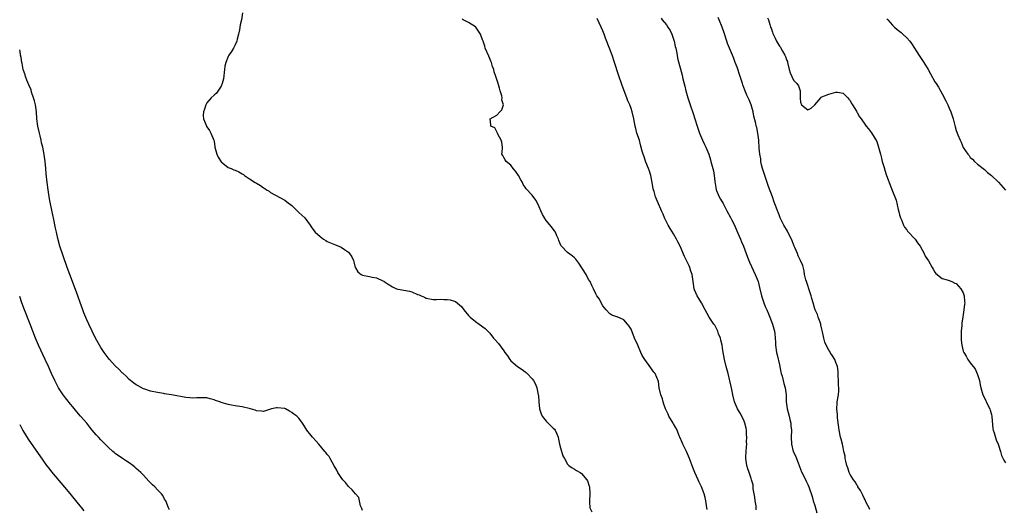
# Model space of a CAD drawing. Units: inches. Extents: x 2628000 to 2631000, y 1479000 to 1482000.
# Drawn here: x 2628000 to 2628279, y 1480481 to 1480619 of the extents above; entities that cross this region are included whole.
import ezdxf

# ---------------------------------------------------------------- set-up
doc = ezdxf.new("R2010")
doc.units = ezdxf.units.IN
doc.header["$MEASUREMENT"] = 0
doc.layers.add('LD26281479_10ft', color=53, linetype='Continuous')

msp = doc.modelspace()

# ---------------------------------------------------------------- linework, layer by layer
at = {"layer": 'LD26281479_10ft'}
for points, elevation in [([(2628063.01, 1480621), (2628062.76, 1480619), (2628062.42, 1480617.58), (2628062.16, 1480616.16), (2628061.93, 1480615), (2628061.57, 1480613.57), (2628061.45, 1480613), (2628061, 1480611.95), (2628060.49, 1480611), (2628059.91, 1480610.09), (2628059.18, 1480609), (2628059, 1480608.66), (2628058.32, 1480607), (2628058.06, 1480605.94), (2628057.91, 1480605), (2628057.63, 1480602.37), (2628057.31, 1480601), (2628057, 1480600.26), (2628055.73, 1480598.27), (2628055, 1480597.71), (2628054.15, 1480597), (2628053, 1480595.57), (2628052.63, 1480595), (2628052.26, 1480593.74), (2628052.01, 1480593), (2628051.96, 1480591.96), (2628051.98, 1480591), (2628052.77, 1480589.23), (2628052.84, 1480589), (2628052.89, 1480588.89), (2628053, 1480588.81), (2628053.72, 1480587.72), (2628054.12, 1480587), (2628054.92, 1480585), (2628055, 1480584.62), (2628055.22, 1480583.22), (2628055.23, 1480583), (2628055.79, 1480581), (2628056.16, 1480580.16), (2628057, 1480578.89), (2628057.47, 1480578.53), (2628059, 1480577.26), (2628059.82, 1480577), (2628060.63, 1480576.63), (2628061, 1480576.51), (2628062.03, 1480576.03), (2628063, 1480575.47), (2628063.29, 1480575.29), (2628063.62, 1480575), (2628065, 1480574.11), (2628066.65, 1480573), (2628067, 1480572.8), (2628068.19, 1480572.19), (2628069, 1480571.56), (2628069.38, 1480571.38), (2628069.87, 1480571), (2628070.56, 1480570.56), (2628071, 1480570.23), (2628075, 1480568.07), (2628075.6, 1480567.6), (2628077, 1480566.55), (2628077.75, 1480565.75), (2628078.56, 1480565), (2628078.78, 1480564.78), (2628079, 1480564.59), (2628079.82, 1480563.82), (2628080.69, 1480563), (2628082.2, 1480561), (2628082.51, 1480560.51), (2628083, 1480559.82), (2628083.61, 1480559), (2628085, 1480557.72), (2628085.98, 1480557), (2628086.61, 1480556.61), (2628087, 1480556.39), (2628089.41, 1480555.41), (2628091, 1480554.71), (2628091.93, 1480554.07), (2628093, 1480553.37), (2628093.37, 1480553), (2628094.02, 1480552.02), (2628094.44, 1480551), (2628094.57, 1480550.57), (2628094.96, 1480548.96), (2628095, 1480548.88), (2628095.73, 1480547.73), (2628096.66, 1480547), (2628097, 1480546.83), (2628099, 1480546.43), (2628099.77, 1480546.23), (2628101, 1480546.06), (2628102.78, 1480545.22), (2628103, 1480545.14), (2628103.17, 1480545), (2628104.31, 1480544.31), (2628105.5, 1480543.5), (2628106.59, 1480543), (2628107, 1480542.88), (2628107.13, 1480542.87), (2628110.32, 1480542.32), (2628111, 1480542.13), (2628112.6, 1480541.4), (2628113, 1480541.29), (2628113.6, 1480541), (2628114.6, 1480540.6), (2628115, 1480540.35), (2628117, 1480539.97), (2628117.96, 1480539.96), (2628119, 1480540), (2628119.98, 1480539.98), (2628121, 1480539.94), (2628121.84, 1480539.84), (2628123, 1480539.49), (2628123.36, 1480539.36), (2628125, 1480537.98), (2628125.69, 1480537), (2628127, 1480535.47), (2628127.43, 1480535), (2628129, 1480533.69), (2628130.04, 1480533), (2628131.75, 1480531.75), (2628132.5, 1480531), (2628133, 1480530.44), (2628134.11, 1480529), (2628134.54, 1480528.54), (2628135.46, 1480527.46), (2628137, 1480525.45), (2628137.3, 1480525), (2628138.05, 1480524.05), (2628138.66, 1480523), (2628139, 1480522.62), (2628140.89, 1480521), (2628142.15, 1480520.15), (2628143, 1480519.51), (2628143.28, 1480519.28), (2628143.57, 1480519), (2628145, 1480517.56), (2628145.44, 1480517), (2628145.96, 1480515.96), (2628146.37, 1480515), (2628146.75, 1480513), (2628146.78, 1480512.78), (2628146.87, 1480511), (2628147.08, 1480509), (2628147.6, 1480507.6), (2628147.86, 1480507), (2628149, 1480505.54), (2628149.59, 1480505), (2628151, 1480503.58), (2628151.32, 1480503.32), (2628151.55, 1480503), (2628151.87, 1480502.13), (2628152.36, 1480501), (2628152.49, 1480500.49), (2628152.74, 1480499), (2628153, 1480498.05), (2628153.73, 1480495.73), (2628154.17, 1480495), (2628155, 1480493.37), (2628155.42, 1480493), (2628156.33, 1480492.33), (2628157, 1480491.99), (2628157.58, 1480491.58), (2628158.65, 1480491), (2628159, 1480490.78), (2628160.45, 1480489), (2628160.65, 1480488.65), (2628161.16, 1480487.16), (2628161.2, 1480487), (2628161.32, 1480485), (2628161.2, 1480483), (2628161.25, 1480482.75), (2628161.37, 1480481), (2628161.88, 1480479.88)], 10700), ([(2628194.53, 1480480.53), (2628194.47, 1480481), (2628194.32, 1480481.68), (2628194.16, 1480483), (2628193.95, 1480483.95), (2628193.65, 1480485), (2628192.95, 1480487), (2628192.3, 1480488.3), (2628192.01, 1480489), (2628191.04, 1480491), (2628190.45, 1480492.45), (2628189.92, 1480493.92), (2628189.56, 1480495), (2628188.68, 1480497), (2628187.65, 1480499), (2628187.49, 1480499.49), (2628186.78, 1480501), (2628186.62, 1480501.38), (2628186.02, 1480503), (2628185.68, 1480503.68), (2628185, 1480504.82), (2628184.91, 1480505), (2628183.74, 1480507), (2628183.5, 1480507.5), (2628183, 1480508.46), (2628182.76, 1480509), (2628182.32, 1480510.32), (2628182.06, 1480511), (2628181.87, 1480511.87), (2628181.41, 1480513), (2628180.96, 1480515), (2628180.76, 1480516.76), (2628179.79, 1480519), (2628179.44, 1480519.44), (2628179, 1480520.09), (2628178.61, 1480520.61), (2628176.88, 1480523), (2628176.13, 1480524.13), (2628175.79, 1480525), (2628174.93, 1480527), (2628174, 1480529), (2628173, 1480531.53), (2628172.44, 1480532.44), (2628172, 1480533), (2628171, 1480534.19), (2628169.05, 1480535.05), (2628169, 1480535.08), (2628167.55, 1480535.55), (2628167, 1480535.87), (2628165.99, 1480537), (2628165, 1480538.18), (2628164.55, 1480539), (2628164.03, 1480540.03), (2628163.32, 1480541), (2628163, 1480541.59), (2628162.35, 1480543), (2628161.94, 1480543.94), (2628161.39, 1480545), (2628161, 1480545.59), (2628160.3, 1480547), (2628158.26, 1480550.26), (2628157.36, 1480551.36), (2628157, 1480551.73), (2628156.31, 1480552.31), (2628155, 1480553.2), (2628153.31, 1480555), (2628153.18, 1480555.18), (2628153, 1480555.53), (2628152.59, 1480556.59), (2628152.45, 1480557), (2628152.02, 1480557.98), (2628151.61, 1480559), (2628151.38, 1480559.38), (2628151, 1480559.85), (2628150.52, 1480560.52), (2628149, 1480562.32), (2628148.49, 1480563), (2628147.98, 1480563.98), (2628147.47, 1480565), (2628147, 1480566.19), (2628146.61, 1480567), (2628146.07, 1480568.07), (2628145, 1480569.45), (2628143.29, 1480571.29), (2628143, 1480571.76), (2628142.5, 1480572.5), (2628142.31, 1480573), (2628141.79, 1480573.79), (2628141.16, 1480575), (2628141, 1480575.25), (2628140.26, 1480576.26), (2628139.62, 1480577), (2628139, 1480577.94), (2628137.63, 1480579), (2628137.42, 1480579.42), (2628137, 1480580.1), (2628136.68, 1480580.68), (2628136.44, 1480581), (2628136.5, 1480581.5), (2628136.6, 1480583), (2628136.4, 1480584.4), (2628136.29, 1480585), (2628135.34, 1480586.66), (2628135.18, 1480587), (2628135.15, 1480587.15), (2628135, 1480587.39), (2628134.44, 1480588.45), (2628133.29, 1480589), (2628133.36, 1480589.36), (2628133.1, 1480591), (2628135, 1480592.11), (2628135.83, 1480593), (2628136.42, 1480593.58), (2628136.91, 1480595), (2628136.43, 1480596.43), (2628136.52, 1480597), (2628136.44, 1480597.56), (2628135.94, 1480599), (2628135.74, 1480599.74), (2628135.43, 1480601), (2628134.78, 1480603), (2628134.31, 1480604.31), (2628134.15, 1480605), (2628133.84, 1480605.84), (2628133.51, 1480607), (2628133.37, 1480607.37), (2628132.73, 1480608.73), (2628131.76, 1480611), (2628131.61, 1480611.61), (2628131.11, 1480613), (2628131, 1480613.42), (2628130.37, 1480615), (2628129.84, 1480615.84), (2628129.09, 1480617), (2628129, 1480617.09), (2628127, 1480618.25), (2628125.48, 1480619), (2628125.2, 1480619.2)], 10690), ([(2628208.45, 1480480.45), (2628208.44, 1480481), (2628208.38, 1480481.62), (2628208.14, 1480483), (2628208.01, 1480484.01), (2628207.86, 1480485), (2628207.6, 1480486.4), (2628207.52, 1480487.52), (2628207.11, 1480489), (2628207, 1480489.34), (2628206.42, 1480491), (2628206.07, 1480492.07), (2628205.73, 1480493), (2628205.63, 1480493.63), (2628205.47, 1480495), (2628205.47, 1480495.47), (2628205.59, 1480497), (2628205.72, 1480498.28), (2628205.75, 1480499), (2628205.72, 1480499.72), (2628205.77, 1480501), (2628205.7, 1480501.7), (2628205.64, 1480503), (2628205.54, 1480503.54), (2628205.23, 1480505), (2628205, 1480505.59), (2628204.32, 1480507), (2628203.85, 1480507.85), (2628203.15, 1480509), (2628202.27, 1480511), (2628201.8, 1480513), (2628201.49, 1480514.51), (2628201.35, 1480515.35), (2628200.97, 1480516.97), (2628200.48, 1480519), (2628199.94, 1480521), (2628199.45, 1480523), (2628199, 1480525.5), (2628198.76, 1480527), (2628198.43, 1480528.43), (2628198.27, 1480529), (2628197.79, 1480530.21), (2628197.53, 1480531), (2628197.38, 1480531.38), (2628196.67, 1480532.67), (2628196.42, 1480533), (2628195.09, 1480535), (2628193.97, 1480537), (2628192.91, 1480539), (2628192.2, 1480540.2), (2628191.71, 1480541), (2628191, 1480542.66), (2628190.88, 1480543), (2628190.54, 1480545), (2628190.27, 1480547), (2628189.96, 1480547.96), (2628189.66, 1480549), (2628189.44, 1480549.44), (2628189, 1480550.42), (2628188.71, 1480551), (2628188.11, 1480552.11), (2628186.93, 1480555), (2628186.24, 1480556.24), (2628185.9, 1480557), (2628185, 1480558.49), (2628184.04, 1480560.04), (2628183.47, 1480561), (2628183, 1480561.95), (2628182.5, 1480563), (2628182.11, 1480564.11), (2628181.64, 1480565), (2628181.47, 1480565.47), (2628180.75, 1480567), (2628179.92, 1480569), (2628179.51, 1480570.49), (2628179.35, 1480571), (2628179.28, 1480571.28), (2628178.99, 1480573), (2628178.56, 1480575), (2628178.2, 1480576.2), (2628177.93, 1480577), (2628177.19, 1480578.81), (2628176.58, 1480580.58), (2628176.39, 1480581), (2628176.14, 1480581.87), (2628175.7, 1480583.7), (2628175.35, 1480585), (2628174.68, 1480587), (2628174.31, 1480588.31), (2628174.14, 1480589), (2628173.96, 1480589.96), (2628173.8, 1480591), (2628173.35, 1480593), (2628173, 1480593.93), (2628172.64, 1480595), (2628172.14, 1480596.14), (2628171.84, 1480597), (2628170.51, 1480600.51), (2628169.48, 1480603.48), (2628168.33, 1480607), (2628167.64, 1480609), (2628167, 1480610.76), (2628165.82, 1480613.82), (2628165.38, 1480615), (2628165, 1480615.96), (2628164.53, 1480617), (2628163.37, 1480619.37)], 10680), ([(2628181.5, 1480619.5), (2628181.84, 1480619), (2628183, 1480617.6), (2628183.42, 1480617), (2628184.05, 1480616.05), (2628184.53, 1480615), (2628185.23, 1480613), (2628185.5, 1480611.5), (2628185.68, 1480611), (2628185.91, 1480610.09), (2628186.04, 1480609), (2628186.19, 1480608.19), (2628187.43, 1480603.43), (2628187.68, 1480602.32), (2628188.24, 1480600.24), (2628188.53, 1480599), (2628189.08, 1480597), (2628189.75, 1480595), (2628190.59, 1480592.59), (2628191.07, 1480591.07), (2628191.69, 1480589), (2628192.34, 1480587), (2628193.18, 1480585), (2628193.76, 1480583.76), (2628194.15, 1480583), (2628195, 1480581.05), (2628195.45, 1480579.45), (2628195.62, 1480579), (2628196.34, 1480576.34), (2628196.53, 1480575), (2628196.72, 1480573.28), (2628197, 1480571.62), (2628197.12, 1480571), (2628197.98, 1480569), (2628198.36, 1480568.36), (2628199.06, 1480567.06), (2628200.11, 1480565), (2628201.15, 1480563.15), (2628201.46, 1480562.54), (2628202.27, 1480561), (2628202.47, 1480560.47), (2628203.25, 1480558.75), (2628203.94, 1480557), (2628204.22, 1480556.22), (2628204.8, 1480555), (2628205.58, 1480553), (2628205.92, 1480551.92), (2628206.34, 1480551), (2628206.52, 1480550.52), (2628208.11, 1480547), (2628208.95, 1480545), (2628209.38, 1480543.38), (2628209.91, 1480541), (2628210.16, 1480540.16), (2628210.57, 1480539), (2628211, 1480537.97), (2628211.43, 1480537), (2628211.86, 1480535.86), (2628212.26, 1480535), (2628213.04, 1480533), (2628213.61, 1480531), (2628213.65, 1480530.35), (2628213.83, 1480529), (2628213.91, 1480527.91), (2628213.91, 1480527), (2628214.17, 1480525), (2628214.31, 1480524.31), (2628215, 1480521.5), (2628215.42, 1480519.42), (2628215.52, 1480519), (2628215.73, 1480518.27), (2628216.06, 1480517), (2628216.24, 1480516.24), (2628216.62, 1480515), (2628216.86, 1480513), (2628216.92, 1480511), (2628217.21, 1480509), (2628217.73, 1480507), (2628217.96, 1480506.04), (2628218.18, 1480505), (2628218.23, 1480504.23), (2628218.37, 1480503), (2628218.31, 1480501), (2628218.39, 1480499), (2628218.92, 1480497), (2628219.59, 1480495.59), (2628219.78, 1480495), (2628220.28, 1480493.72), (2628220.59, 1480493), (2628220.69, 1480492.69), (2628221, 1480491.95), (2628221.26, 1480491.26), (2628221.81, 1480490.19), (2628222.55, 1480488.55), (2628223, 1480487.66), (2628223.28, 1480487), (2628224.21, 1480484.21), (2628224.57, 1480483), (2628225, 1480481.66), (2628225.6, 1480479.6)], 10670), ([(2628240.59, 1480480.59), (2628240.35, 1480481), (2628239.64, 1480482.36), (2628239.35, 1480483), (2628239.26, 1480483.26), (2628239, 1480483.73), (2628238.62, 1480484.62), (2628238.37, 1480485), (2628237.98, 1480485.98), (2628237.22, 1480487), (2628237.15, 1480487.15), (2628237, 1480487.32), (2628236.39, 1480488.39), (2628235.93, 1480489), (2628235, 1480490.47), (2628234.77, 1480491), (2628234.35, 1480492.35), (2628234.1, 1480493), (2628233.74, 1480494.26), (2628233.62, 1480495), (2628233.6, 1480495.6), (2628233.25, 1480497), (2628233, 1480498.09), (2628232.82, 1480499), (2628232.47, 1480500.47), (2628232.28, 1480501), (2628231.86, 1480503), (2628231.8, 1480503.8), (2628231.47, 1480506.53), (2628231.43, 1480507.43), (2628231.25, 1480509), (2628231.31, 1480510.69), (2628231.34, 1480511), (2628231.69, 1480513), (2628231.84, 1480514.16), (2628231.83, 1480515), (2628231.7, 1480515.7), (2628231.7, 1480517), (2628231.66, 1480518.34), (2628231.57, 1480519.57), (2628231.4, 1480521), (2628231, 1480522.18), (2628230.65, 1480523), (2628230.03, 1480524.03), (2628229.37, 1480525), (2628229.23, 1480525.23), (2628229, 1480525.58), (2628228.21, 1480527), (2628227.84, 1480527.84), (2628227.53, 1480529), (2628227.21, 1480530.79), (2628227, 1480531.59), (2628226.74, 1480532.74), (2628226.7, 1480533), (2628226.5, 1480533.5), (2628225.98, 1480535), (2628225.75, 1480535.75), (2628225.11, 1480537), (2628225, 1480537.32), (2628224.51, 1480539), (2628224.19, 1480540.19), (2628224, 1480541), (2628223.35, 1480543), (2628223, 1480543.95), (2628222.73, 1480544.73), (2628222.65, 1480545), (2628222.51, 1480545.49), (2628222.13, 1480547), (2628222.01, 1480548.01), (2628221.57, 1480549.57), (2628220.99, 1480551), (2628220.31, 1480552.31), (2628220.08, 1480553), (2628219.36, 1480554.64), (2628219.19, 1480555), (2628218.58, 1480556.58), (2628218.39, 1480557), (2628217.73, 1480558.27), (2628217.26, 1480559.26), (2628216.21, 1480561), (2628215.23, 1480563), (2628215, 1480563.62), (2628214.61, 1480564.61), (2628214.42, 1480565), (2628214.06, 1480566.06), (2628213.51, 1480567.51), (2628213, 1480569), (2628211.92, 1480571.92), (2628211.56, 1480573), (2628210.82, 1480575), (2628210.2, 1480577), (2628209.95, 1480578.05), (2628209.77, 1480579), (2628209.71, 1480579.71), (2628209.47, 1480581), (2628209.27, 1480582.73), (2628209.13, 1480585), (2628208.92, 1480587), (2628208.56, 1480588.56), (2628208.45, 1480589), (2628208.28, 1480589.72), (2628207.75, 1480591.75), (2628207.55, 1480593), (2628207.02, 1480595), (2628206.39, 1480596.39), (2628206.14, 1480597), (2628205.76, 1480597.76), (2628205.18, 1480599.18), (2628204.65, 1480600.65), (2628204.56, 1480601), (2628203.91, 1480603), (2628203, 1480605.64), (2628202.5, 1480607), (2628202.06, 1480608.06), (2628201.69, 1480609), (2628200.82, 1480611), (2628200.33, 1480612.33), (2628200.07, 1480613), (2628199.33, 1480615.33), (2628198.76, 1480617), (2628197.97, 1480619), (2628197.68, 1480619.68)], 10660), ([(2628211.6, 1480619.6), (2628211.88, 1480619), (2628212.25, 1480617.75), (2628212.51, 1480617), (2628212.65, 1480616.65), (2628213, 1480615.52), (2628213.15, 1480615.15), (2628213.18, 1480615), (2628213.81, 1480613.81), (2628214.15, 1480613), (2628215, 1480611.6), (2628215.26, 1480611.26), (2628215.38, 1480611), (2628215.87, 1480610.13), (2628216.55, 1480609), (2628216.68, 1480608.68), (2628217, 1480607.73), (2628217.24, 1480607.24), (2628217.32, 1480607), (2628217.79, 1480605), (2628218.06, 1480604.06), (2628218.47, 1480603), (2628219, 1480601.97), (2628219.91, 1480601), (2628220.35, 1480600.35), (2628220.84, 1480599), (2628220.83, 1480597.17), (2628220.89, 1480596.89), (2628221, 1480595.72), (2628221.24, 1480595), (2628223, 1480593.57), (2628223.93, 1480594.07), (2628225.02, 1480594.98), (2628226.74, 1480597), (2628226.85, 1480597.16), (2628227, 1480597.23), (2628229, 1480598.05), (2628231, 1480598.6), (2628231.44, 1480598.56), (2628233, 1480598.28), (2628234.33, 1480597), (2628234.63, 1480596.63), (2628235, 1480596.25), (2628235.4, 1480595.4), (2628235.69, 1480595), (2628236.77, 1480593.23), (2628236.93, 1480592.93), (2628237, 1480592.82), (2628237.62, 1480591.62), (2628238.14, 1480591), (2628238.5, 1480590.5), (2628239, 1480589.8), (2628239.52, 1480589), (2628240.19, 1480588.19), (2628241, 1480587.11), (2628242.59, 1480584.59), (2628243.07, 1480583.07), (2628243.55, 1480581), (2628243.87, 1480579.87), (2628244.09, 1480579), (2628244.68, 1480577), (2628244.77, 1480576.77), (2628245.33, 1480575), (2628245.8, 1480573.8), (2628246.06, 1480573), (2628247, 1480570.55), (2628248.02, 1480568.02), (2628248.6, 1480565.4), (2628248.78, 1480564.78), (2628249, 1480563.92), (2628249.26, 1480563), (2628249.49, 1480562.51), (2628250.11, 1480561), (2628250.41, 1480560.41), (2628251, 1480559.61), (2628251.27, 1480559.27), (2628253.37, 1480557), (2628254.02, 1480556.02), (2628254.82, 1480555), (2628255.93, 1480553), (2628256.24, 1480552.24), (2628257.14, 1480550.86), (2628258.22, 1480549), (2628258.48, 1480548.48), (2628259, 1480547.65), (2628259.27, 1480547.27), (2628261, 1480545.85), (2628262.48, 1480545.52), (2628263, 1480545.29), (2628263.75, 1480545), (2628264.61, 1480544.61), (2628265, 1480544.5), (2628265.69, 1480543.69), (2628266.37, 1480543), (2628267, 1480541.79), (2628267.25, 1480541), (2628267.34, 1480539.34), (2628267.42, 1480539), (2628267.41, 1480538.59), (2628267.2, 1480537), (2628267, 1480535.68), (2628266.87, 1480535), (2628266.65, 1480533.35), (2628266.61, 1480532.61), (2628266.46, 1480531), (2628266.43, 1480529.57), (2628266.4, 1480529), (2628266.43, 1480528.43), (2628266.59, 1480527), (2628267, 1480525.38), (2628267.15, 1480525), (2628267.88, 1480523.88), (2628268.31, 1480523), (2628269, 1480522), (2628269.84, 1480521), (2628270.38, 1480520.38), (2628270.94, 1480518.94), (2628271, 1480518.73), (2628271.6, 1480517), (2628271.82, 1480515.82), (2628272, 1480515), (2628272.39, 1480513.61), (2628272.54, 1480513), (2628273.36, 1480511.36), (2628273.51, 1480511), (2628274.52, 1480509), (2628274.62, 1480508.62), (2628275, 1480507.42), (2628275.13, 1480506.87), (2628275.38, 1480503.38), (2628275.49, 1480503), (2628275.8, 1480502.2), (2628276.29, 1480500.29), (2628276.92, 1480499), (2628277, 1480498.72), (2628277.59, 1480497), (2628277.86, 1480495.86), (2628278.53, 1480494.53), (2628279, 1480493.77)], 10650), ([(2628245.36, 1480619.36), (2628245.66, 1480619), (2628247, 1480617.56), (2628247.6, 1480617), (2628248.34, 1480616.34), (2628249.43, 1480615.43), (2628249.92, 1480615), (2628251, 1480613.97), (2628251.86, 1480613), (2628252.34, 1480612.34), (2628253.25, 1480611), (2628253.7, 1480610.3), (2628254.69, 1480608.69), (2628255.86, 1480607), (2628257.04, 1480605), (2628257.73, 1480603.73), (2628259, 1480601.54), (2628259.34, 1480601), (2628259.96, 1480599.96), (2628261, 1480598.08), (2628262.12, 1480596.12), (2628262.61, 1480595), (2628263, 1480594.07), (2628263.47, 1480593), (2628263.88, 1480591.88), (2628264.15, 1480591), (2628264.74, 1480588.74), (2628265, 1480587.78), (2628265.52, 1480586.48), (2628266.17, 1480585), (2628266.46, 1480584.46), (2628267, 1480582.97), (2628268.35, 1480581), (2628268.67, 1480580.67), (2628269, 1480580.12), (2628269.59, 1480579.59), (2628270.19, 1480579), (2628271, 1480578.25), (2628273, 1480576.68), (2628273.89, 1480575.89), (2628275, 1480575.03), (2628277, 1480573.16), (2628279, 1480570.87)], 10640), ([(2628097, 1480480.29), (2628096.81, 1480480.81), (2628096.68, 1480481), (2628096.4, 1480481.6), (2628096.17, 1480483), (2628095.97, 1480483.97), (2628095, 1480484.97), (2628094.11, 1480486.11), (2628093, 1480487.1), (2628092.19, 1480488.19), (2628091.49, 1480489), (2628091, 1480489.62), (2628090.07, 1480491), (2628089.7, 1480491.7), (2628089, 1480492.87), (2628087.88, 1480495), (2628087.53, 1480495.53), (2628087, 1480496.1), (2628086.64, 1480496.64), (2628086.38, 1480497), (2628084.67, 1480499), (2628083.92, 1480499.92), (2628082.89, 1480501), (2628081.28, 1480503), (2628081, 1480503.49), (2628080.42, 1480504.42), (2628080.05, 1480505), (2628079, 1480506.37), (2628078.41, 1480507), (2628077.56, 1480507.56), (2628077, 1480508.02), (2628076.35, 1480508.35), (2628075.23, 1480509), (2628075, 1480509.09), (2628074.89, 1480509.11), (2628073, 1480509.31), (2628072.7, 1480509.3), (2628071.26, 1480509), (2628071, 1480508.93), (2628069, 1480508.29), (2628068.39, 1480508.39), (2628067, 1480508.42), (2628066.62, 1480508.62), (2628065.35, 1480509), (2628063, 1480509.62), (2628061, 1480509.9), (2628059.9, 1480510.1), (2628059, 1480510.23), (2628057, 1480510.84), (2628056.59, 1480511), (2628055.42, 1480511.42), (2628055, 1480511.58), (2628053.88, 1480511.88), (2628053, 1480512.15), (2628052.18, 1480512.18), (2628050.15, 1480512.15), (2628049, 1480512.04), (2628048.15, 1480512.15), (2628047, 1480512.22), (2628042.98, 1480512.98), (2628041, 1480513.32), (2628040.65, 1480513.35), (2628039, 1480513.61), (2628037, 1480514), (2628035.43, 1480514.57), (2628035, 1480514.71), (2628033.5, 1480515.5), (2628033, 1480515.8), (2628032.31, 1480516.31), (2628031.4, 1480517), (2628031, 1480517.32), (2628030.19, 1480518.19), (2628029.14, 1480519.14), (2628029, 1480519.25), (2628028.17, 1480520.17), (2628027, 1480521.22), (2628025.4, 1480523), (2628025, 1480523.48), (2628023.92, 1480525), (2628023, 1480526.37), (2628022.62, 1480527), (2628021.48, 1480529), (2628020.47, 1480531), (2628019.53, 1480533), (2628019, 1480534.19), (2628018.18, 1480536.18), (2628017.86, 1480537), (2628017.1, 1480539.1), (2628016.45, 1480541), (2628015.53, 1480543.53), (2628014.17, 1480547), (2628013.4, 1480549), (2628012.27, 1480552.27), (2628011.39, 1480555), (2628010.77, 1480557.23), (2628010.38, 1480559), (2628010.16, 1480560.16), (2628009.57, 1480563), (2628009.46, 1480563.46), (2628008.71, 1480567), (2628008.44, 1480568.44), (2628008.02, 1480571), (2628007.75, 1480573), (2628007.5, 1480575.5), (2628007.39, 1480577), (2628007.2, 1480579), (2628006.93, 1480580.93), (2628006.52, 1480583), (2628006.21, 1480584.21), (2628006.05, 1480585), (2628005.77, 1480586.23), (2628005.57, 1480587), (2628005.16, 1480589), (2628004.89, 1480591), (2628004.72, 1480593), (2628004.45, 1480595), (2628004.17, 1480596.17), (2628003.95, 1480597), (2628003.38, 1480598.62), (2628003.2, 1480599.2), (2628002.62, 1480600.62), (2628002.05, 1480601.95), (2628001.64, 1480603), (2628001.51, 1480603.51), (2628000.97, 1480605), (2628000.67, 1480606.67), (2628000.58, 1480607), (2628000.4, 1480608.4), (2628000.26, 1480609), (2628000.1, 1480610.1), (2628000, 1480610.57)], 10710), ([(2628042.44, 1480480.44), (2628042.08, 1480481), (2628041.31, 1480483), (2628041.21, 1480483.21), (2628041, 1480483.53), (2628040.51, 1480484.51), (2628040.17, 1480485), (2628039, 1480486.13), (2628038.2, 1480487), (2628037.57, 1480487.57), (2628036.57, 1480488.57), (2628035, 1480490.26), (2628034.25, 1480491), (2628033.59, 1480491.59), (2628033, 1480492.2), (2628032.55, 1480492.55), (2628032.02, 1480493), (2628031, 1480493.72), (2628030.22, 1480494.22), (2628029.1, 1480495), (2628027, 1480496.43), (2628026.69, 1480496.69), (2628026.35, 1480497), (2628025, 1480498.15), (2628024.21, 1480499), (2628023, 1480500.24), (2628022.29, 1480501), (2628021.68, 1480501.68), (2628020.55, 1480503), (2628019.85, 1480503.86), (2628018.97, 1480505), (2628017.23, 1480507), (2628016.16, 1480508.16), (2628015, 1480509.59), (2628014.36, 1480510.36), (2628012.33, 1480513), (2628011, 1480514.97), (2628010.28, 1480516.28), (2628009.93, 1480517), (2628009, 1480519), (2628008.13, 1480521), (2628007.22, 1480523), (2628005.36, 1480527), (2628004.52, 1480529), (2628002.99, 1480532.99), (2628001.37, 1480537), (2628000.63, 1480539), (2628000, 1480540.77)], 10720), ([(2628000, 1480504.58), (2628000.19, 1480504.19), (2628000.9, 1480502.9), (2628002.43, 1480500.43), (2628003.23, 1480499.23), (2628004.4, 1480497.6), (2628006.53, 1480494.53), (2628007.63, 1480493), (2628008.23, 1480492.23), (2628009, 1480491.26), (2628013.7, 1480485.7), (2628017, 1480481.57), (2628017.5, 1480481), (2628018.17, 1480480.17)], 10730)]:
    msp.add_lwpolyline(points, dxfattribs=dict(at, elevation=elevation))

doc.saveas('drawing.dxf')
